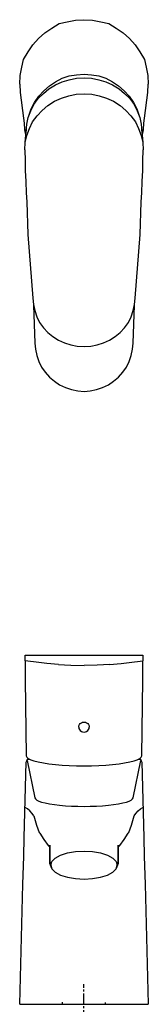
# Model space of a CAD drawing. Units: millimetres. Extents: x -1 to 418, y -441 to 375.
# Drawn here: x 0 to 49, y 0 to 375 of the extents above; entities that cross this region are included whole.
import ezdxf

# ---------------------------------------------------------------- set-up
doc = ezdxf.new("R2010")
doc.units = ezdxf.units.MM
doc.linetypes.add('AI9-LTYPE1', pattern=[6.350001, 4.233333, -0.705556, 0.705556, -0.705556])
doc.layers.add('EBENE_1', color=160, linetype='Continuous')

msp = doc.modelspace()

# ---------------------------------------------------------------- linework, layer by layer
for p, q in [((18.1, 374.36), (21.3, 374.96)), ((21.3, 374.96), (24.45, 375.15)), ((24.45, 375.16), (27.7, 374.96)), ((27.7, 374.96), (30.9, 374.36)), ((9.6, 370.16), (12.2, 371.96)), ((12.2, 371.96), (15.1, 373.66)), ((15.1, 373.66), (18.1, 374.36)), ((30.9, 374.36), (33.9, 373.66)), ((33.9, 373.66), (36.8, 371.96)), ((36.8, 371.96), (39.4, 370.16)), ((5, 365.56), (7.2, 367.96)), ((7.2, 367.96), (9.6, 370.16)), ((39.4, 370.16), (41.8, 367.96)), ((41.8, 367.96), (44, 365.56)), ((3.2, 362.96), (5, 365.56)), ((44, 365.56), (45.8, 362.96)), ((0.8, 357.06), (1.5, 360.06)), ((1.5, 360.06), (3.2, 362.96)), ((45.8, 362.96), (47.5, 360.06)), ((47.5, 360.06), (48.2, 357.06)), ((0.2, 353.86), (0.8, 357.06)), ((0.2, 353.86), (0.8, 357.06)), ((48.2, 357.06), (48.8, 353.86)), ((0, 350.66), (0.2, 353.86)), ((13.7, 351.56), (16.2, 352.84)), ((16.2, 352.84), (18.9, 353.72)), ((18.87, 352.32), (21.6, 352.84)), ((18.9, 353.72), (21.7, 354.22)), ((21.6, 352.84), (24.5, 353.06)), ((21.7, 354.22), (24.5, 354.41)), ((24.5, 354.41), (27.3, 354.22)), ((24.5, 353.06), (27.4, 352.84)), ((27.3, 354.22), (30.1, 353.72)), ((27.4, 352.84), (30.13, 352.32)), ((30.1, 353.72), (32.8, 352.84)), ((32.8, 352.84), (35.3, 351.56)), ((48.8, 353.86), (49, 350.66)), ((0, 350.66), (0.2, 347.46)), ((9.01, 347.06), (11.12, 348.88)), ((9.2, 348.11), (11.3, 349.98)), ((11.12, 348.88), (13.59, 350.39)), ((11.3, 349.98), (13.7, 351.56)), ((13.59, 350.39), (16.14, 351.44)), ((16.14, 351.44), (18.87, 352.32)), ((30.13, 352.32), (32.86, 351.44)), ((32.86, 351.44), (35.41, 350.39)), ((35.3, 351.56), (37.7, 349.98)), ((35.41, 350.39), (37.88, 348.88)), ((37.7, 349.98), (39.8, 348.11)), ((37.88, 348.88), (39.99, 347.06)), ((48.8, 347.46), (49, 350.66)), ((0.2, 347.46), (1.43, 337.71)), ((0.2, 347.46), (1.43, 337.71)), ((5.4, 342.82), (7.08, 345.11)), ((5.7, 343.68), (7.3, 346.04)), ((7.08, 345.11), (9.01, 347.06)), ((7.3, 346.04), (9.2, 348.11)), ((13.22, 344.14), (15.89, 345.31)), ((15.89, 345.31), (18.66, 346.18)), ((18.66, 346.18), (21.53, 346.77)), ((21.53, 346.77), (24.5, 346.96)), ((24.5, 346.96), (27.47, 346.77)), ((27.47, 346.77), (30.34, 346.18)), ((30.34, 346.18), (33.11, 345.31)), ((33.11, 345.31), (35.78, 344.14)), ((39.8, 348.11), (41.7, 346.04)), ((39.99, 347.06), (41.92, 345.11)), ((41.7, 346.04), (43.3, 343.68)), ((41.92, 345.11), (43.6, 342.82)), ((47.57, 337.71), (48.8, 347.46)), ((3.5, 338.56), (4.4, 341.22)), ((4.26, 340.47), (5.4, 342.82)), ((4.4, 341.22), (5.7, 343.68)), ((8.61, 340.64), (10.76, 342.49)), ((10.76, 342.49), (13.22, 344.14)), ((35.78, 344.14), (38.24, 342.49)), ((38.24, 342.49), (40.39, 340.64)), ((43.3, 343.68), (44.6, 341.22)), ((43.6, 342.82), (44.74, 340.47)), ((44.6, 341.22), (45.5, 338.56)), ((1.43, 337.71), (1.68, 335.7)), ((2.76, 335.41), (3.29, 337.95)), ((3.29, 337.95), (4.26, 340.47)), ((3.48, 338.43), (3.5, 338.56)), ((3.48, 338.43), (3.5, 338.56)), ((4.92, 336.26), (6.66, 338.6)), ((6.66, 338.6), (8.61, 340.64)), ((40.39, 340.64), (42.34, 338.6)), ((42.34, 338.6), (44.08, 336.26)), ((44.74, 340.47), (45.71, 337.95)), ((45.5, 338.56), (45.52, 338.43)), ((45.71, 337.95), (46.24, 335.41)), ((47.32, 335.7), (47.57, 337.71)), ((1.68, 335.7), (1.85, 333.21)), ((2.15, 328.39), (2.76, 335.41)), ((2.5, 332.71), (2.76, 335.41)), ((2.76, 331.11), (3.69, 333.74)), ((3.69, 333.74), (4.92, 336.26)), ((44.08, 336.26), (45.31, 333.74)), ((45.31, 333.74), (46.24, 331.11)), ((46.24, 335.41), (46.85, 328.39)), ((46.24, 335.41), (46.5, 332.71)), ((47.15, 333.21), (47.32, 335.7)), ((1.85, 333.21), (2.35, 330.87)), ((2.15, 328.39), (2.76, 331.11)), ((2.5, 333.16), (2.51, 332.83)), ((46.24, 331.11), (46.85, 328.39)), ((46.49, 332.83), (46.5, 333.16)), ((46.65, 330.87), (47.15, 333.21)), ((1.94, 325.57), (2.15, 328.39)), ((46.85, 328.39), (47.06, 325.57)), ((1.94, 325.57), (2.03, 321.41)), ((46.97, 321.41), (47.06, 325.57)), ((2.03, 321.41), (2.14, 317.76)), ((46.86, 317.76), (46.97, 321.41)), ((2.14, 317.76), (2.3, 313.56)), ((46.7, 313.56), (46.86, 317.76)), ((2.3, 313.56), (2.49, 309.26)), ((46.51, 309.26), (46.7, 313.56)), ((2.49, 309.26), (2.69, 305.75)), ((2.49, 309.26), (2.69, 305.75)), ((46.31, 305.75), (46.51, 309.26)), ((46.31, 305.75), (46.51, 309.26)), ((2.69, 305.75), (3.14, 293.32)), ((45.86, 293.32), (46.31, 305.75)), ((3.14, 293.32), (5.02, 269.13)), ((43.98, 269.13), (45.86, 293.32)), ((5.02, 269.13), (5.22, 266.7)), ((5.22, 266.7), (5.74, 264.37)), ((5.26, 266.52), (5.8, 252.05)), ((5.26, 266.52), (5.8, 252.05)), ((43.2, 252.05), (43.74, 266.52)), ((43.2, 252.05), (43.74, 266.52)), ((43.26, 264.37), (43.78, 266.7)), ((43.78, 266.7), (43.98, 269.13)), ((5.74, 264.37), (6.56, 262.03)), ((42.44, 262.03), (43.26, 264.37)), ((6.56, 262.03), (7.58, 259.89)), ((7.58, 259.89), (9.12, 257.85)), ((39.88, 257.85), (41.42, 259.89)), ((41.42, 259.89), (42.44, 262.03)), ((9.12, 257.85), (10.76, 256.1)), ((10.76, 256.1), (12.61, 254.55)), ((36.39, 254.55), (38.24, 256.1)), ((38.24, 256.1), (39.88, 257.85)), ((5.8, 252.05), (6, 249.68)), ((12.61, 254.55), (14.76, 253.09)), ((14.76, 253.09), (17.02, 252.11)), ((17.02, 252.11), (19.48, 251.34)), ((19.48, 251.34), (21.94, 250.85)), ((27.06, 250.85), (29.52, 251.34)), ((29.52, 251.34), (31.98, 252.11)), ((31.98, 252.11), (34.24, 253.09)), ((34.24, 253.09), (36.39, 254.55)), ((43, 249.68), (43.2, 252.05)), ((6, 249.68), (6.5, 247.32)), ((21.94, 250.85), (24.5, 250.66)), ((24.5, 250.66), (27.06, 250.85)), ((42.5, 247.32), (43, 249.68)), ((6.5, 247.32), (7.3, 245.05)), ((7.3, 245.05), (8.3, 242.89)), ((40.7, 242.89), (41.7, 245.05)), ((41.7, 245.05), (42.5, 247.32)), ((8.3, 242.89), (9.7, 240.92)), ((9.7, 240.92), (11.3, 239.05)), ((37.7, 239.05), (39.3, 240.92)), ((39.3, 240.92), (40.7, 242.89)), ((11.3, 239.05), (13.2, 237.47)), ((13.2, 237.47), (15.2, 236.09)), ((33.8, 236.09), (35.8, 237.47)), ((35.8, 237.47), (37.7, 239.05)), ((15.2, 236.09), (17.4, 235.11)), ((17.4, 235.11), (19.7, 234.32)), ((19.7, 234.32), (22.1, 233.83)), ((22.1, 233.83), (24.5, 233.63)), ((24.5, 233.63), (26.9, 233.83)), ((26.9, 233.83), (29.3, 234.32)), ((29.3, 234.32), (31.6, 235.11)), ((31.6, 235.11), (33.8, 236.09)), ((1.94, 133.06), (2.25, 133.19)), ((1.94, 133.06), (2.03, 128.84)), ((2.25, 133.19), (2.97, 133.25)), ((2.97, 133.25), (6.04, 133.25)), ((6.04, 133.25), (6.25, 133.25)), ((6.25, 133.25), (42.24, 133.25)), ((42.24, 133.25), (42.75, 133.25)), ((42.75, 133.25), (42.96, 133.25)), ((42.96, 133.25), (46.03, 133.25)), ((46.03, 133.25), (46.75, 133.19)), ((46.75, 133.19), (47.06, 133.06)), ((46.97, 128.84), (47.06, 133.06)), ((5.24, 130.61), (2, 131)), ((2.05, 128.71), (2.11, 126.05)), ((10.4, 130.05), (5.24, 130.61)), ((14.76, 129.69), (10.4, 130.05)), ((14.76, 129.69), (17.02, 129.52)), ((17.02, 129.52), (19.48, 129.38)), ((19.48, 129.38), (24.5, 129.2)), ((29.52, 129.38), (24.5, 129.2)), ((31.98, 129.52), (29.52, 129.38)), ((34.24, 129.69), (31.98, 129.52)), ((34.24, 129.69), (38.6, 130.05)), ((38.6, 130.05), (43.76, 130.61)), ((43.76, 130.61), (47, 131)), ((46.89, 126.05), (46.95, 128.71)), ((2.11, 126.05), (2.13, 123.93)), ((2.13, 123.93), (2.5, 94.84)), ((46.5, 94.84), (46.87, 123.93)), ((46.87, 123.93), (46.89, 126.05)), ((22.5, 105.81), (22.57, 106.3)), ((22.5, 105.81), (22.57, 105.32)), ((22.57, 106.3), (22.76, 106.76)), ((22.57, 105.32), (22.76, 104.85)), ((22.76, 106.76), (23.08, 107.17)), ((23.08, 107.17), (23.51, 107.48)), ((23.51, 107.48), (23.99, 107.67)), ((23.99, 107.67), (24.5, 107.73)), ((24.5, 107.73), (25.01, 107.67)), ((25.01, 107.67), (25.49, 107.48)), ((25.49, 107.48), (25.92, 107.17)), ((25.92, 107.17), (26.24, 106.76)), ((26.24, 106.76), (26.43, 106.3)), ((26.24, 104.85), (26.43, 105.32)), ((26.43, 106.3), (26.5, 105.81)), ((26.43, 105.32), (26.5, 105.81)), ((22.76, 104.85), (23.08, 104.45)), ((23.08, 104.45), (23.51, 104.14)), ((23.51, 104.14), (23.99, 103.95)), ((23.99, 103.95), (24.5, 103.88)), ((24.5, 103.88), (25.01, 103.95)), ((25.01, 103.95), (25.49, 104.14)), ((25.49, 104.14), (25.92, 104.45)), ((25.92, 104.45), (26.24, 104.85)), ((2.5, 94.84), (2.76, 94.33)), ((2.76, 94.33), (3.29, 93.86)), ((3, 93.62), (3.27, 93.88)), ((3.29, 93.86), (4.26, 93.39)), ((3.5, 93.35), (3.5, 93.76)), ((3.5, 93.76), (3.5, 93.35)), ((44.74, 93.39), (45.71, 93.86)), ((45.5, 93.35), (45.5, 93.76)), ((45.5, 93.76), (45.5, 93.35)), ((45.71, 93.86), (46.24, 94.33)), ((45.73, 93.88), (46, 93.62)), ((46.24, 94.33), (46.5, 94.84)), ((1.72, 63.72), (2.5, 92.44)), ((2.5, 92.44), (2.7, 92.95)), ((2.7, 92.95), (3, 93.62)), ((2.8, 93.13), (3, 93.62)), ((2.8, 93.13), (5.8, 78.87)), ((4.26, 93.39), (5.4, 92.94)), ((5.4, 92.94), (7.08, 92.51)), ((7.08, 92.51), (9.01, 92.15)), ((9.01, 92.15), (11.12, 91.81)), ((11.12, 91.81), (13.59, 91.52)), ((13.59, 91.52), (16.14, 91.32)), ((16.14, 91.32), (18.87, 91.15)), ((18.87, 91.15), (21.6, 91.06)), ((21.6, 91.06), (24.5, 91.02)), ((24.5, 91.02), (27.4, 91.06)), ((27.4, 91.06), (30.13, 91.15)), ((30.13, 91.15), (32.86, 91.32)), ((32.86, 91.32), (35.41, 91.52)), ((35.41, 91.52), (37.88, 91.81)), ((37.88, 91.81), (39.99, 92.15)), ((39.99, 92.15), (41.92, 92.51)), ((41.92, 92.51), (43.6, 92.94)), ((43.2, 78.87), (46.2, 93.13)), ((43.6, 92.94), (44.74, 93.39)), ((46, 93.62), (46.2, 93.13)), ((46, 93.62), (46.3, 92.95)), ((46.3, 92.95), (46.5, 92.44)), ((46.5, 92.44), (47.28, 63.72)), ((5.8, 78.87), (6, 78.45)), ((43, 78.45), (43.2, 78.87)), ((2.98, 74.7), (2.05, 75.23)), ((6, 78.45), (6.5, 78.03)), ((6.5, 78.03), (7.3, 77.63)), ((7.3, 77.63), (8.3, 77.25)), ((8.3, 77.25), (9.7, 76.9)), ((9.7, 76.9), (11.3, 76.57)), ((11.3, 76.57), (13.2, 76.3)), ((13.2, 76.3), (15.2, 76.05)), ((15.2, 76.05), (17.4, 75.88)), ((17.4, 75.88), (19.7, 75.74)), ((19.7, 75.74), (22.1, 75.65)), ((22.1, 75.65), (24.5, 75.62)), ((24.5, 75.62), (26.9, 75.65)), ((26.9, 75.65), (29.3, 75.74)), ((29.3, 75.74), (31.6, 75.88)), ((31.6, 75.88), (33.8, 76.05)), ((33.8, 76.05), (35.8, 76.3)), ((35.8, 76.3), (37.7, 76.57)), ((37.7, 76.57), (39.3, 76.9)), ((39.3, 76.9), (40.7, 77.25)), ((40.7, 77.25), (41.7, 77.63)), ((41.7, 77.63), (42.5, 78.03)), ((42.5, 78.03), (43, 78.45)), ((46.02, 74.7), (46.95, 75.23)), ((3.91, 73.94), (2.98, 74.7)), ((4.76, 72.94), (3.91, 73.94)), ((5.33, 71.98), (4.76, 72.94)), ((5.33, 71.98), (6.38, 68.4)), ((42.62, 68.4), (43.67, 71.98)), ((43.67, 71.98), (44.24, 72.94)), ((44.24, 72.94), (45.09, 73.94)), ((45.09, 73.94), (46.02, 74.7)), ((6.38, 68.4), (7.4, 65.62)), ((41.6, 65.62), (42.62, 68.4)), ((7.4, 65.62), (7.72, 65.38)), ((7.72, 65.38), (9.2, 63.05)), ((39.8, 63.05), (41.28, 65.38)), ((41.28, 65.38), (41.6, 65.62)), ((1.53, 56.51), (1.72, 63.72)), ((9.2, 63.05), (10.86, 60.69)), ((10.86, 60.69), (11.5, 60.12)), ((11.5, 53.79), (11.5, 60.89)), ((11.5, 60.89), (11.5, 53.79)), ((37.5, 60.89), (37.5, 53.79)), ((37.5, 53.79), (37.5, 60.89)), ((37.5, 60.12), (38.14, 60.69)), ((38.14, 60.69), (39.8, 63.05)), ((47.28, 63.72), (47.47, 56.51)), ((1.19, 45.94), (1.53, 56.51)), ((13.53, 55.91), (15.56, 57.03)), ((15.56, 57.03), (18.21, 57.89)), ((18.21, 57.89), (21.22, 58.41)), ((21.22, 58.41), (24.5, 58.61)), ((24.5, 58.61), (27.78, 58.41)), ((27.78, 58.41), (30.79, 57.89)), ((30.79, 57.89), (33.44, 57.03)), ((33.44, 57.03), (35.47, 55.91)), ((47.47, 56.51), (47.81, 45.94)), ((11.5, 53.79), (11.97, 52.39)), ((11.81, 53.25), (12.28, 54.63)), ((11.81, 53.25), (12.28, 51.87)), ((12.28, 54.63), (13.53, 55.91)), ((35.47, 55.91), (36.72, 54.63)), ((36.72, 54.63), (37.19, 53.25)), ((36.72, 51.87), (37.19, 53.25)), ((37.03, 52.39), (37.5, 53.79)), ((11.97, 52.39), (12.28, 51.87)), ((12.28, 51.87), (13.53, 50.59)), ((13.53, 50.59), (15.56, 49.47)), ((15.56, 49.47), (18.21, 48.61)), ((30.79, 48.61), (33.44, 49.47)), ((33.44, 49.47), (35.47, 50.59)), ((35.47, 50.59), (36.72, 51.87)), ((36.72, 51.87), (37.03, 52.39)), ((0, 0.25), (1.19, 45.94)), ((0, 0.25), (1.19, 45.94)), ((18.21, 48.61), (21.22, 48.09)), ((21.22, 48.09), (24.5, 47.89)), ((24.5, 47.89), (27.78, 48.09)), ((27.78, 48.09), (30.79, 48.61)), ((47.81, 45.94), (49, 0.25)), ((47.81, 45.94), (49, 0.25)), ((0, 0.25), (0.2, 0.25)), ((0, 0.25), (0.2, 0.25)), ((0.2, 0.25), (0.8, 0.25)), ((0.2, 0.25), (0.8, 0.25)), ((0.2, 0.25), (0.8, 0.25)), ((0.2, 0.25), (0.8, 0.25)), ((0.8, 0.25), (1.5, 0.25)), ((0.8, 0.25), (1.5, 0.25)), ((1.5, 0.25), (3.2, 0.25)), ((1.5, 0.25), (3.2, 0.25)), ((3.2, 0.25), (5, 0.25)), ((3.2, 0.25), (5, 0.25)), ((5, 0.25), (7.2, 0.25)), ((5, 0.25), (7.2, 0.25)), ((7.2, 0.25), (9.6, 0.25)), ((7.2, 0.25), (9.6, 0.25)), ((9.6, 0.25), (12.2, 0.25)), ((9.6, 0.25), (12.2, 0.25)), ((12.2, 0.25), (15.1, 0.25)), ((12.2, 0.25), (15.1, 0.25)), ((15.1, 0.25), (18.1, 0.25)), ((15.1, 0.25), (18.1, 0.25)), ((18.1, 0.25), (21.3, 0.25)), ((18.1, 0.25), (21.3, 0.25)), ((21.3, 0.25), (24.5, 0.25)), ((21.3, 0.25), (24.5, 0.25)), ((24.5, 0.25), (27.7, 0.25)), ((24.5, 0.25), (27.7, 0.25)), ((27.7, 0.25), (30.9, 0.25)), ((27.7, 0.25), (30.9, 0.25)), ((30.9, 0.25), (33.9, 0.25)), ((30.9, 0.25), (33.9, 0.25)), ((33.9, 0.25), (36.8, 0.25)), ((33.9, 0.25), (36.8, 0.25)), ((36.8, 0.25), (39.4, 0.25)), ((36.8, 0.25), (39.4, 0.25)), ((39.4, 0.25), (41.8, 0.25)), ((39.4, 0.25), (41.8, 0.25)), ((41.8, 0.25), (44, 0.25)), ((41.8, 0.25), (44, 0.25)), ((44, 0.25), (45.8, 0.25)), ((44, 0.25), (45.8, 0.25)), ((45.8, 0.25), (47.5, 0.25)), ((45.8, 0.25), (47.5, 0.25)), ((47.5, 0.25), (48.2, 0.25)), ((47.5, 0.25), (48.2, 0.25)), ((48.2, 0.25), (48.8, 0.25)), ((48.2, 0.25), (48.8, 0.25)), ((48.8, 0.25), (49, 0.25)), ((48.8, 0.25), (49, 0.25))]:
    msp.add_line(p, q)
at = {"layer": 'EBENE_1', "linetype": 'AI9-LTYPE1'}
msp.add_line((24.45, -399.87), (24.45, 7.85), dxfattribs=at)
at = {"layer": 'EBENE_1'}
for points in [[(16.3, 0.18, 0), (16.3, 0.25, 0), (16.3, 0.31, 0), (16.3, 0.37, 0), (16.3, 0.42, 0), (16.3, 0.48, 0), (16.3, 0.53, 0), (16.3, 0.58, 0), (16.3, 0.63, 0), (16.3, 0.68, 0), (16.3, 0.73, 0), (16.3, 0.77, 0), (16.3, 0.81, 0), (16.3, 0.85, 0), (16.3, 0.88, 0), (16.3, 0.92, 0), (16.3, 0.95, 0), (16.3, 0.98, 0), (16.3, 1, 0), (16.3, 1.02, 0), (16.3, 1.04, 0), (16.3, 1.06, 0), (16.3, 1.08, 0), (16.3, 1.09, 0), (16.3, 1.09, 0), (16.3, 1.1, 0), (16.3, 1.1, 0)], [(32.7, 0.19, 0), (32.7, 0.24, 0), (32.7, 0.3, 0), (32.7, 0.35, 0), (32.7, 0.4, 0), (32.7, 0.45, 0), (32.7, 0.49, 0), (32.7, 0.53, 0), (32.7, 0.58, 0), (32.7, 0.62, 0), (32.7, 0.65, 0), (32.7, 0.69, 0), (32.7, 0.72, 0), (32.7, 0.75, 0), (32.7, 0.78, 0), (32.7, 0.8, 0), (32.7, 0.82, 0), (32.7, 0.84, 0), (32.7, 0.86, 0), (32.7, 0.87, 0), (32.7, 0.88, 0), (32.7, 0.89, 0), (32.7, 0.89, 0), (32.7, 0.9, 0)]]:
    msp.add_polyline3d(points, dxfattribs=at)

doc.saveas('drawing.dxf')
